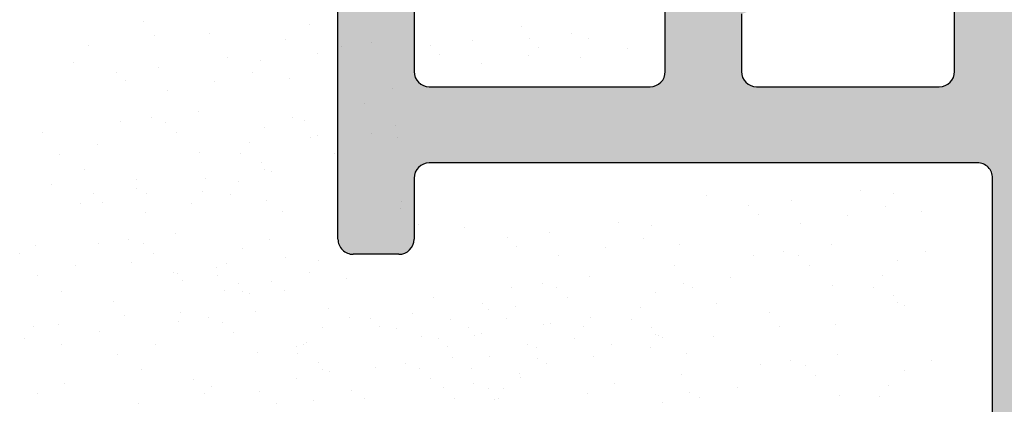
# Model space of a CAD drawing. Units: millimetres. Extents: x 699 to 996, y 1084 to 1301.
# Drawn here: x 811 to 824, y 1246 to 1251 of the extents above; entities that cross this region are included whole.
import ezdxf

# ---------------------------------------------------------------- set-up
doc = ezdxf.new("R2010")
doc.units = ezdxf.units.MM
for name, color, linetype, lineweight in [('1', 7, 'Continuous', 18), ('Gipsp Sch', 253, 'Continuous', 5), ('Schrafur Gips', 7, 'Continuous', 15)]:
    doc.layers.add(name, color=color, linetype=linetype, lineweight=lineweight)

msp = doc.modelspace()

# ---------------------------------------------------------------- hatches: boundary and pattern name
at = {"transparency": 33554687}
h = msp.add_hatch(color=256, dxfattribs=at)
edge = h.paths.add_edge_path()
edge.add_arc((823.0379331356035, 1250.064957621336), 0.2000000000002728, 270, 359.9999999999674)
edge.add_line((823.2379331356042, 1250.064957621336), (823.2379331356042, 1255.665955572171))
edge.add_arc((823.537933135603, 1255.665955572171), 0.2999999999992454, 82.76056067231548, 180, ccw=False)
edge.add_arc((823.6009411966643, 1256.161969668988), 0.1999999999996467, 262.7605606725347, 349.9999999993253)
edge.add_line((823.7979027472647, 1256.127240033452), (823.891731197351, 1256.659367616586))
edge.add_arc((824.1379331356056, 1256.61595557217), 0.2500000000006695, 84.91971251565951, 170.0000000001818, ccw=False)
edge.add_arc((824.1777813576987, 1257.064187788207), 0.2000000003297322, 264.919712617712, 350.0000001027084)
edge.add_line((824.3747429086889, 1257.029458152969), (824.4417311973484, 1257.409367616585))
edge.add_arc((824.6879331356035, 1257.365955572169), 0.2500000000009445, 91.09438783242967, 170.0000000001908, ccw=False)
edge.add_arc((824.679338355802, 1257.815873486968), 0.2000000003290124, 271.0943879742276, 338.0000001431958)
edge.add_line((824.8647751272074, 1257.740952168625), (825.256002971515, 1258.709275062765))
edge.add_arc((825.4882913792844, 1258.61542445407), 0.2505311180980243, 359.9999999999999, 158.000000000318, ccw=False)
edge.add_line((825.738822497382, 1258.61542445407), (825.738822497382, 1235.465955572169))
edge.add_arc((825.9388224973823, 1235.465955572168), 0.1999999999993634, 180, 270.0000000002931)
edge.add_line((825.9388224973809, 1235.265955572168), (826.584639747567, 1235.265955572168))
edge.add_arc((826.5846397475689, 1235.465955572166), 0.1999999999992497, 269.9999999994789, 19.00000000052944)
edge.add_line((826.7737434626852, 1235.531069203058), (826.7497187822628, 1235.600841941276))
edge.add_arc((826.9388224973827, 1235.665955572166), 0.2000000000008738, 59.984448964839885, 198.9999999994743, ccw=False)
edge.add_line((827.0388695044621, 1235.839133504868), (827.9845927404876, 1235.292777639465))
edge.add_arc((828.084639747567, 1235.465955572166), 0.1999999999996926, 239.9844489645973, 19.00000000027433)
edge.add_line((828.2737434626852, 1235.531069203058), (828.2497187822628, 1235.600841941276))
edge.add_arc((828.4388224973827, 1235.665955572166), 0.2000000000008738, 59.984448964839885, 198.9999999994743, ccw=False)
edge.add_line((828.5388695044621, 1235.839133504868), (829.584592740488, 1235.292777639465))
edge.add_arc((829.6846397475674, 1235.465955572165), 0.1999999999989795, 239.9844489650812, 19.0000000002668)
edge.add_line((829.8737434626873, 1235.531069203057), (829.8497187822632, 1235.600841941276))
edge.add_arc((830.0388224973831, 1235.665955572166), 0.199999999999715, 40.10090754664361, 198.9999999996631, ccw=False)
edge.add_line((830.1918047370054, 1235.794782721323), (830.7246965775757, 1233.935618112328))
edge.add_arc((830.4364223797274, 1233.852563992254), 0.3000000000106419, 343.68305611336655, 16.07211758110958, ccw=False)
edge.add_line((830.7243390545555, 1233.768278831268), (830.1918047370073, 1231.937128423011))
edge.add_arc((830.0388224973849, 1232.065955572169), 0.2000000000001066, 160.9999999999424, 319.8990924532685, ccw=False)
edge.add_line((829.8497187822632, 1232.131069203061), (829.8737434626873, 1232.200841941278))
edge.add_arc((829.6846397475674, 1232.26595557217), 0.2000000000000696, 340.9999999999673, 120.015551035274)
edge.add_line((829.584592740488, 1232.43913350487), (828.5388695044621, 1231.892777639467))
edge.add_arc((828.4388224973827, 1232.065955572169), 0.2000000000002177, 160.9999999999076, 300.0155510353049, ccw=False)
edge.add_line((828.2497187822646, 1232.131069203061), (828.273743462687, 1232.200841941278))
edge.add_arc((828.084639747567, 1232.265955572169), 0.1999999999998105, 341.0000000002137, 120.0155510353701)
edge.add_line((827.9845927404876, 1232.43913350487), (827.0388695044621, 1231.892777639467))
edge.add_arc((826.9388224973827, 1232.065955572169), 0.2000000000002177, 160.9999999999076, 300.0155510353049, ccw=False)
edge.add_line((826.7497187822646, 1232.131069203061), (826.773743462687, 1232.200841941278))
edge.add_arc((826.5846397475689, 1232.265955572171), 0.1999999999987199, 340.9999999994897, 90.0000000004903)
edge.add_line((826.584639747567, 1232.465955572169), (825.9388224973827, 1232.465955572171))
edge.add_arc((825.9388224973823, 1232.26595557217), 0.199999999999477, 89.99999999986973, 180.0000000001629)
edge.add_line((825.738822497382, 1232.26595557217), (825.738822497382, 1219.265955572168))
edge.add_arc((825.3388224973824, 1219.265955572168), 0.4000000000003183, 270.0000000000489, 360, ccw=False)
edge.add_line((825.3388224973824, 1218.865955572168), (824.1379331356038, 1218.865955572168))
edge.add_arc((824.1379331356025, 1219.265955572166), 0.399999999998272, 180.0000000000489, 270.0000000001954, ccw=False)
edge.add_line((823.7379331356042, 1219.265955572168), (823.7379331356042, 1226.365955572169))
edge.add_line((823.7379331356042, 1226.365955572169), (824.2379331356042, 1226.865955572169))
edge.add_line((824.2379331356042, 1226.865955572169), (823.7379331356042, 1227.365955572169))
edge.add_line((823.7379331356042, 1227.365955572169), (823.7379331356042, 1240.865955572168))
edge.add_line((823.7379331356042, 1240.865955572168), (824.2379331356042, 1241.365955572168))
edge.add_line((824.2379331356042, 1241.365955572168), (823.7379331356042, 1241.865955572168))
edge.add_line((823.7379331356042, 1241.865955572168), (823.7379331356042, 1248.665955572178))
edge.add_arc((823.5379331356053, 1248.665955572178), 0.1999999999993634, 0, 90.00000000048854)
edge.add_line((823.5379331356035, 1248.865955572177), (816.3379331356191, 1248.864957621342))
edge.add_arc((816.3379331356196, 1248.664957621341), 0.2000000000016371, 90.00000000013027, 179.9999999998697)
edge.add_line((816.1379331356184, 1248.664957621341), (816.1379331356165, 1247.86495762134))
edge.add_arc((815.9379331356158, 1247.864957621339), 0.2000000000017508, 269.99999999996743, 360, ccw=False)
edge.add_line((815.9379331356158, 1247.664957621338), (815.3379331356227, 1247.66495762134))
edge.add_arc((815.3379331356205, 1247.864957621341), 0.2000000000011823, 179.9999999999349, 270.00000000065137, ccw=False)
edge.add_line((815.1379331356202, 1247.864957621342), (815.1379331356184, 1252.464957621334))
edge.add_arc((815.3379331356209, 1252.464957621336), 0.2000000000017508, 89.99999999996737, 180, ccw=False)
edge.add_line((815.3379331356209, 1252.664957621337), (815.9379331356158, 1252.664957621335))
edge.add_arc((815.9379331356158, 1252.464957621333), 0.2000000000016371, 3.26281224261038e-11, 90, ccw=False)
edge.add_line((816.1379331356165, 1252.464957621333), (816.1379331356165, 1250.064957621339))
edge.add_arc((816.3379331356191, 1250.064957621339), 0.2000000000011823, 180, 269.9999999999349)
edge.add_line((816.3379331356191, 1249.864957621337), (819.2379331356078, 1249.864957621338))
edge.add_arc((819.2379331356078, 1250.064957621341), 0.2000000000030013, 270, 359.9999999999349)
edge.add_line((819.4379331356104, 1250.064957621341), (819.4379331356122, 1252.164957621335))
edge.add_arc((819.2379331356096, 1252.164957621334), 0.2000000000034561, 0, 90.00000000003257)
edge.add_line((819.2379331356096, 1252.364957621337), (818.8379331356173, 1252.364957621336))
edge.add_arc((818.837933135615, 1252.564957621337), 0.2000000000011823, 179.9999999999349, 270.00000000065137, ccw=False)
edge.add_line((818.6379331356129, 1252.564957621338), (818.6379331356129, 1254.164957621334))
edge.add_arc((818.8379331356136, 1254.164957621334), 0.2000000000017508, 89.99999999996737, 180, ccw=False)
edge.add_line((818.8379331356136, 1254.364957621336), (819.9379331356085, 1254.364957621334))
edge.add_arc((819.9379331356081, 1253.864957621331), 0.5000000000027285, 2.5977442419389263e-11, 89.99999999994787, ccw=False)
edge.add_line((820.4379331356122, 1253.864957621332), (820.4379331356122, 1253.409906595613))
edge.add_arc((820.3879331356111, 1253.164957621336), 0.2499999999994922, 281.53695903309455, 78.46304096690551, ccw=False)
edge.add_line((820.4379331356122, 1252.920008647058), (820.4379331356122, 1252.709906595615))
edge.add_arc((820.3879331356111, 1252.464957621338), 0.2499999999989353, 281.5369590331258, 78.46304096688459, ccw=False)
edge.add_line((820.4379331356122, 1252.220008647061), (820.4379331356122, 1252.009906595615))
edge.add_arc((820.3879331356111, 1251.764957621338), 0.2499999999989353, 281.5369590331258, 78.46304096688459, ccw=False)
edge.add_line((820.4379331356122, 1251.520008647061), (820.4379331356122, 1251.309906595617))
edge.add_arc((820.3879331356111, 1251.06495762134), 0.2499999999994922, 281.53695903309455, 78.46304096690551, ccw=False)
edge.add_line((820.4379331356122, 1250.820008647062), (820.4379331356122, 1250.064957621339))
edge.add_arc((820.6379331356125, 1250.064957621338), 0.2000000000020918, 180, 270.000000000228)
edge.add_line((820.6379331356129, 1249.864957621336), (823.0379331356035, 1249.864957621336))

# ---------------------------------------------------------------- linework, layer by layer
for p, q in [((823.2379331356042, 1250.064957621336), (823.2379331356042, 1255.665955572171)), ((815.1379331356202, 1247.864957621342), (815.1379331356184, 1252.464957621334)), ((816.1379331356165, 1252.464957621333), (816.1379331356165, 1250.064957621339)), ((819.4379331356104, 1250.064957621341), (819.4379331356122, 1252.164957621335)), ((820.4379331356122, 1250.820008647062), (820.4379331356122, 1250.064957621339)), ((816.3379331356191, 1249.864957621337), (819.2379331356078, 1249.864957621338)), ((820.6379331356129, 1249.864957621336), (823.0379331356035, 1249.864957621336)), ((823.5379331356035, 1248.865955572177), (816.3379331356191, 1248.864957621342)), ((816.1379331356184, 1248.664957621341), (816.1379331356165, 1247.86495762134)), ((823.7379331356042, 1241.865955572168), (823.7379331356042, 1248.665955572178)), ((815.9379331356158, 1247.664957621338), (815.3379331356227, 1247.66495762134))]:
    msp.add_line(p, q)
for centre, radius, start, end in [((816.3379331356191, 1250.064957621339), 0.2000000000011823, 180, 270), ((819.2379331356078, 1250.064957621341), 0.2000000000028308, 270, 0), ((820.6379331356129, 1250.064957621339), 0.2000000000025466, 180, 270), ((823.0379331356035, 1250.064957621336), 0.2000000000001592, 270, 0), ((816.3379331356191, 1248.664957621341), 0.2000000000011255, 90, 180), ((823.5379331356053, 1248.665955572178), 0.1999999999993634, 0, 90.0000000005211), ((815.3379331356209, 1247.864957621342), 0.2000000000016371, 180, 270.0000000005211), ((815.9379331356158, 1247.864957621339), 0.2000000000018645, 270, 0)]:
    msp.add_arc(centre, radius, start, end)
at = {"layer": '1'}
for p, q in [((812.5840261764829, 1250.724343358786), (812.5840261764829, 1250.724343358786)), ((814.7671636332193, 1250.684618571238), (814.7671636332193, 1250.684618571238)), ((817.5543497901185, 1250.659676656551), (817.5543497901185, 1250.659676656551)), ((812.7216367009974, 1250.539311434291), (812.7216367009974, 1250.539311434291)), ((813.4520739894438, 1250.5671701666), (813.4520739894438, 1250.5671701666)), ((815.5764511930606, 1250.450052900145), (815.5764511930606, 1250.450052900145)), ((816.9112846725266, 1250.467337336359), (816.9112846725266, 1250.467337336359)), ((817.6541865456411, 1250.493622455181), (817.6541865456411, 1250.493622455181)), ((818.2119760862215, 1250.558123971618), (818.2119760862215, 1250.558123971618)), ((818.4335215561027, 1250.498970902528), (818.4335215561027, 1250.498970902528)), ((811.8547231402122, 1250.411264682011), (811.8547231402122, 1250.411264682011)), ((815.1798236762693, 1250.397835896947), (815.1798236762693, 1250.397835896947)), ((816.3534951319461, 1250.402835819922), (816.3534951319461, 1250.402835819922)), ((817.7737849446848, 1250.383609741034), (817.7737849446848, 1250.383609741034)), ((818.9449766255702, 1250.369795863411), (818.9449766255702, 1250.369795863411)), ((811.6694340746644, 1250.182648744934), (811.6694340746644, 1250.182648744934)), ((813.6931812414541, 1250.251840779708), (813.6931812414541, 1250.251840779708)), ((814.1232732119051, 1250.210835233777), (814.1232732119051, 1250.210835233777)), ((814.8653736323172, 1250.298183783864), (814.8653736323172, 1250.298183783864)), ((816.4730935309899, 1250.292823105775), (816.4730935309899, 1250.292823105775)), ((817.6442852118753, 1250.279009228152), (817.6442852118753, 1250.279009228152)), ((818.3282793209719, 1250.255041699809), (818.3282793209719, 1250.255041699809)), ((812.2239284509515, 1250.054080703709), (812.2239284509515, 1250.054080703709)), ((812.7817179915319, 1250.118582220146), (812.7817179915319, 1250.118582220146)), ((817.0275879072769, 1250.16425506455), (817.0275879072769, 1250.16425506455)), ((812.3435268499952, 1249.944067989562), (812.3435268499952, 1249.944067989562)), ((813.5147185308806, 1249.93025411194), (813.5147185308806, 1249.93025411194)), ((814.0145133823089, 1250.047129628928), (814.0145133823089, 1250.047129628928)), ((814.4953720755211, 1249.971405432931), (814.4953720755211, 1249.971405432931)), ((812.8980212262823, 1249.815499948337), (812.8980212262823, 1249.815499948337)), ((815.853496792784, 1249.840759616275), (815.853496792784, 1249.840759616275)), ((813.3027498643924, 1249.539723032662), (813.3027498643924, 1249.539723032662)), ((815.4861064757456, 1249.641555682148), (815.4861064757456, 1249.641555682148)), ((812.2866279404216, 1249.405948043518), (812.2866279404216, 1249.405948043518)), ((812.6832554572129, 1249.458165046715), (812.6832554572129, 1249.458165046715)), ((814.5368156931318, 1249.458165046715), (814.5368156931318, 1249.458165046715)), ((814.6940238811871, 1249.424010558467), (814.6940238811871, 1249.424010558467)), ((812.871943578607, 1249.396502538757), (812.871943578607, 1249.396502538757)), ((814.178739719252, 1249.334684994074), (814.178739719252, 1249.334684994074)), ((815.8987665187956, 1249.354773007857), (815.8987665187956, 1249.354773007857)), ((811.2516189918379, 1249.269686530411), (811.2516189918379, 1249.269686530411)), ((813.0123949112703, 1249.267802604207), (813.0123949112703, 1249.267802604207)), ((814.7711031414906, 1249.192163939415), (814.7711031414906, 1249.192163939415)), ((814.8637575702119, 1249.218511494751), (814.8637575702119, 1249.218511494751)), ((815.5843164748435, 1249.255120894773), (815.5843164748435, 1249.255120894773)), ((815.9201498471334, 1249.204446808157), (815.9201498471334, 1249.204446808157)), ((811.9791276534224, 1249.110408110802), (811.9791276534224, 1249.110408110802)), ((813.9737320821796, 1249.13584979149), (813.9737320821796, 1249.13584979149)), ((811.4808108012867, 1248.977614026861), (811.4808108012867, 1248.977614026861)), ((813.3217416817051, 1249.002960334909), (813.3217416817051, 1249.002960334909)), ((813.8537879120113, 1248.981925580895), (813.8537879120113, 1248.981925580895)), ((815.0924352823454, 1248.987452788635), (815.0924352823454, 1248.987452788635)), ((811.8021429421415, 1248.772902876081), (811.8021429421415, 1248.772902876081)), ((814.1278893557856, 1248.874271018593), (814.1278893557856, 1248.874271018593)), ((814.1751200528661, 1248.777214430115), (814.1751200528661, 1248.777214430115)), ((812.489627947979, 1248.647582331699), (812.489627947979, 1248.647582331699)), ((813.3981587666026, 1248.656418588919), (813.3981587666026, 1248.656418588919)), ((814.2683406884489, 1248.745571084042), (814.2683406884489, 1248.745571084042)), ((811.3744115998129, 1248.587226554145), (811.3744115998129, 1248.587226554145)), ((812.4866955166804, 1248.523160029358), (812.4866955166804, 1248.523160029358)), ((813.8282507370536, 1248.615413042989), (813.8282507370536, 1248.615413042989)), ((822.0068070451298, 1248.5012866829), (822.0068070451298, 1248.5012866829)), ((811.9289059760999, 1248.45865851292), (811.9289059760999, 1248.45865851292)), ((812.6272384724934, 1248.462550407204), (812.6272384724934, 1248.462550407204)), ((813.3576757609399, 1248.490409139513), (813.3576757609399, 1248.490409139513)), ((813.7194909074574, 1248.451707438139), (813.7194909074574, 1248.451707438139)), ((814.2003496006696, 1248.375983242142), (814.2003496006696, 1248.375983242142)), ((819.9830598783401, 1248.432094648126), (819.9830598783401, 1248.432094648126)), ((822.4368990155808, 1248.46028113697), (822.4368990155808, 1248.46028113697)), ((811.7603249117083, 1248.334503654924), (811.7603249117083, 1248.334503654924)), ((812.0485043751437, 1248.348645798773), (812.0485043751437, 1248.348645798773)), ((813.2196960560291, 1248.334831921151), (813.2196960560291, 1248.334831921151)), ((815.9580858751501, 1248.26571114751), (815.9580858751501, 1248.26571114751)), ((815.968043087068, 1248.363026669), (815.968043087068, 1248.363026669)), ((820.5375542546271, 1248.303526606902), (820.5375542546271, 1248.303526606902)), ((821.0953437952076, 1248.368028123339), (821.0953437952076, 1248.368028123339)), ((822.3281391859846, 1248.29657553212), (822.3281391859846, 1248.29657553212)), ((812.6029987514307, 1248.220077757549), (812.6029987514307, 1248.220077757549)), ((814.4156367116079, 1248.230003011771), (814.4156367116079, 1248.230003011771)), ((820.6571526536709, 1248.193513892754), (820.6571526536709, 1248.193513892754)), ((821.8283443345563, 1248.179700015132), (821.8283443345563, 1248.179700015132)), ((822.8089978791968, 1248.220851336124), (822.8089978791968, 1248.220851336124)), ((816.1921714295854, 1248.051211256592), (816.1921714295854, 1248.051211256592)), ((816.8046977052791, 1248.011489489343), (816.8046977052791, 1248.011489489343)), ((818.8284448720688, 1248.080681524117), (818.8284448720688, 1248.080681524117)), ((819.2585368425198, 1248.039675978187), (819.2585368425198, 1248.039675978187)), ((821.2116470299579, 1248.06494585153), (821.2116470299579, 1248.06494585153)), ((812.3882329823614, 1247.862742855927), (812.3882329823614, 1247.862742855927)), ((813.0077273895408, 1247.944300841873), (813.0077273895408, 1247.944300841873)), ((814.2417932182802, 1247.862742855927), (814.2417932182802, 1247.862742855927)), ((817.3591920815661, 1247.882921448119), (817.3591920815661, 1247.882921448119)), ((817.9169816221465, 1247.947422964556), (817.9169816221465, 1247.947422964556)), ((819.1497770129236, 1247.875970373337), (819.1497770129236, 1247.875970373337)), ((811.99160546557, 1247.810525852729), (811.99160546557, 1247.810525852729)), ((812.5769211037555, 1247.801080347969), (812.5769211037555, 1247.801080347969)), ((813.8837172444005, 1247.739262803285), (813.8837172444005, 1247.739262803285)), ((817.4787904806099, 1247.772908733971), (817.4787904806099, 1247.772908733971)), ((818.6499821614952, 1247.759094856349), (818.6499821614952, 1247.759094856349)), ((819.6306357061358, 1247.800246177341), (819.6306357061358, 1247.800246177341)), ((821.616375668068, 1247.789168935855), (821.616375668068, 1247.789168935855)), ((810.9565965169863, 1247.674264339623), (810.9565965169863, 1247.674264339623)), ((812.7173724364188, 1247.672380413418), (812.7173724364188, 1247.672380413418)), ((814.4483670694858, 1247.627570027298), (814.4483670694858, 1247.627570027298)), ((818.0332848568969, 1247.644340692747), (818.0332848568969, 1247.644340692747)), ((820.6002537440972, 1247.65539394671), (820.6002537440972, 1247.65539394671)), ((820.9968812608886, 1247.707610949908), (820.9968812608886, 1247.707610949908)), ((821.1855693822827, 1247.64594844195), (821.1855693822827, 1247.64594844195)), ((822.8504414968074, 1247.707610949908), (822.8504414968074, 1247.707610949908)), ((811.6841051785709, 1247.514985920014), (811.6841051785709, 1247.514985920014)), ((812.4246199026961, 1247.558377992524), (812.4246199026961, 1247.558377992524)), ((813.5369038195636, 1247.494311467737), (813.5369038195636, 1247.494311467737)), ((813.6787096073281, 1247.540427600702), (813.6787096073281, 1247.540427600702)), ((814.8784590399368, 1247.586564481368), (814.8784590399368, 1247.586564481368)), ((819.5652447955135, 1247.519132433604), (819.5652447955135, 1247.519132433604)), ((821.326020714946, 1247.517248507399), (821.326020714946, 1247.517248507399)), ((822.4923655229277, 1247.584130897267), (822.4923655229277, 1247.584130897267)), ((811.1857883264352, 1247.382191836072), (811.1857883264352, 1247.382191836072)), ((812.9791142789832, 1247.4298099513), (812.9791142789832, 1247.4298099513)), ((813.0267192068536, 1247.407538144121), (813.0267192068536, 1247.407538144121)), ((813.5587654371598, 1247.386503390107), (813.5587654371598, 1247.386503390107)), ((814.7696992103406, 1247.422858876518), (814.7696992103406, 1247.422858876518)), ((815.2505579035528, 1247.347134680522), (815.2505579035528, 1247.347134680522)), ((818.438013495007, 1247.368563777072), (818.438013495007, 1247.368563777072)), ((820.2927534570981, 1247.359854013995), (820.2927534570981, 1247.359854013995)), ((822.2873578858553, 1247.385295694683), (822.2873578858553, 1247.385295694683)), ((813.0987126780269, 1247.319797237152), (813.0987126780269, 1247.319797237152)), ((813.832866880934, 1247.278848827804), (813.832866880934, 1247.278848827804)), ((814.2699043589123, 1247.30598335953), (814.2699043589123, 1247.30598335953)), ((817.4218915710362, 1247.234788787927), (817.4218915710362, 1247.234788787927)), ((817.8185190878276, 1247.287005791125), (817.8185190878276, 1247.287005791125)), ((818.0072072092216, 1247.225343283167), (818.0072072092216, 1247.225343283167)), ((819.6720793237464, 1247.287005791125), (819.6720793237464, 1247.287005791125)), ((819.7944366049624, 1247.227059930053), (819.7944366049624, 1247.227059930053)), ((821.6353674853808, 1247.252406238102), (821.6353674853808, 1247.252406238102)), ((822.167413715687, 1247.231371484088), (822.167413715687, 1247.231371484088)), ((811.50712046729, 1247.177480685292), (811.50712046729, 1247.177480685292)), ((813.653207054314, 1247.191229195928), (813.653207054314, 1247.191229195928)), ((813.8800975780146, 1247.181792239327), (813.8800975780146, 1247.181792239327)), ((813.9733182135974, 1247.150148893254), (813.9733182135974, 1247.150148893254)), ((814.436553798972, 1247.187873606441), (814.436553798972, 1247.187873606441)), ((816.3868826224525, 1247.098527274821), (816.3868826224525, 1247.098527274821)), ((818.147658541885, 1247.096643348616), (818.147658541885, 1247.096643348616)), ((819.3140033498667, 1247.163525738483), (819.3140033498667, 1247.163525738483)), ((822.4415151594612, 1247.123716921785), (822.4415151594612, 1247.123716921785)), ((812.1946054731275, 1247.05216014091), (812.1946054731275, 1247.05216014091)), ((815.011131363704, 1246.954229330099), (815.011131363704, 1246.954229330099)), ((817.0348785304936, 1247.023421364873), (817.0348785304936, 1247.023421364873)), ((817.4649705009447, 1246.982415818943), (817.4649705009447, 1246.982415818943)), ((819.1089957127942, 1246.9646905359), (819.1089957127942, 1246.9646905359)), ((820.1157687458171, 1247.022348779273), (820.1157687458171, 1247.022348779273)), ((822.4887458565418, 1247.026660333308), (822.4887458565418, 1247.026660333308)), ((822.5819664921246, 1246.995016987235), (822.5819664921246, 1246.995016987235)), ((812.3322159976419, 1246.867128216415), (812.3322159976419, 1246.867128216415)), ((813.0626532860883, 1246.894986948725), (813.0626532860883, 1246.894986948725)), ((813.4384412852446, 1246.833894294306), (813.4384412852446, 1246.833894294306)), ((814.057935692424, 1246.915452280253), (814.057935692424, 1246.915452280253)), ((815.2920015211635, 1246.833894294306), (815.2920015211635, 1246.833894294306)), ((815.565625739991, 1246.825661288874), (815.565625739991, 1246.825661288874)), ((816.1234152805714, 1246.890162805312), (816.1234152805714, 1246.890162805312)), ((817.1143912840371, 1246.939248855212), (817.1143912840371, 1246.939248855212)), ((817.3562106713484, 1246.818710214093), (817.3562106713484, 1246.818710214093)), ((818.4570053123198, 1246.831801079319), (818.4570053123198, 1246.831801079319)), ((820.8032537516547, 1246.897028234891), (820.8032537516547, 1246.897028234891)), ((811.1318273754046, 1246.720181534613), (811.1318273754046, 1246.720181534613)), ((811.4653024368567, 1246.739081464135), (811.4653024368567, 1246.739081464135)), ((813.0418137684533, 1246.781677291108), (813.0418137684533, 1246.781677291108)), ((813.6271294066387, 1246.772231786348), (813.6271294066387, 1246.772231786348)), ((814.9339255472837, 1246.710414241664), (814.9339255472837, 1246.710414241664)), ((815.6852241390347, 1246.715648574727), (815.6852241390347, 1246.715648574727)), ((815.9064281232004, 1246.69199504577), (815.9064281232004, 1246.69199504577)), ((816.6160744319013, 1246.80645477127), (816.6160744319013, 1246.80645477127)), ((816.8564158199201, 1246.701834697105), (816.8564158199201, 1246.701834697105)), ((817.8370693645606, 1246.742986018096), (817.8370693645606, 1246.742986018096)), ((817.9301752899901, 1246.761187080544), (817.9301752899901, 1246.761187080544)), ((818.3602672604411, 1246.720181534613), (818.3602672604411, 1246.720181534613)), ((818.9890515426259, 1246.810766325305), (818.9890515426259, 1246.810766325305)), ((819.2631529864002, 1246.703111763002), (819.2631529864002, 1246.703111763002)), ((820.9408642761691, 1246.711996310397), (820.9408642761691, 1246.711996310397)), ((821.6713015646155, 1246.739855042706), (821.6713015646155, 1246.739855042706)), ((812.0068048198696, 1246.645415778002), (812.0068048198696, 1246.645415778002)), ((813.767580739302, 1246.643531851797), (813.767580739302, 1246.643531851797)), ((816.2397185153218, 1246.587080533503), (816.2397185153218, 1246.587080533503)), ((816.4609224994874, 1246.563427004545), (816.4609224994874, 1246.563427004545)), ((816.9374065727561, 1246.60174362049), (816.9374065727561, 1246.60174362049)), ((817.0187120400678, 1246.627928520982), (817.0187120400678, 1246.627928520982)), ((819.3103836834807, 1246.606055174525), (819.3103836834807, 1246.606055174525)), ((819.3470351817423, 1246.601577965822), (819.3470351817423, 1246.601577965822)), ((819.4036043190636, 1246.574411828452), (819.4036043190636, 1246.574411828452)), ((820.073950715384, 1246.583949558117), (820.073950715384, 1246.583949558117)), ((811.0230675458083, 1246.556475929764), (811.0230675458083, 1246.556475929764)), ((811.5039262390205, 1246.480751733767), (811.5039262390205, 1246.480751733767)), ((812.7343134814541, 1246.486137358393), (812.7343134814541, 1246.486137358393)), ((814.5881151523968, 1246.449195186357), (814.5881151523968, 1246.449195186357)), ((814.680769581118, 1246.475542741693), (814.680769581118, 1246.475542741693)), ((814.7289179102113, 1246.511579039081), (814.7289179102113, 1246.511579039081)), ((816.5805208985312, 1246.453414290398), (816.5805208985312, 1246.453414290398)), ((817.6248915785936, 1246.476423076108), (817.6248915785936, 1246.476423076108)), ((817.7517125794166, 1246.439600412775), (817.7517125794166, 1246.439600412775)), ((818.2515074308449, 1246.556475929764), (818.2515074308449, 1246.556475929764)), ((818.7323661240571, 1246.480751733767), (818.7323661240571, 1246.480751733767)), ((819.238275352146, 1246.437872360973), (819.238275352146, 1246.437872360973)), ((812.2359966293184, 1246.353343274451), (812.2359966293184, 1246.353343274451)), ((814.0769275097368, 1246.3786895825), (814.0769275097368, 1246.3786895825)), ((814.608973740043, 1246.357654828486), (814.608973740043, 1246.357654828486)), ((816.6444471534319, 1246.311303617827), (816.6444471534319, 1246.311303617827)), ((817.1350152748182, 1246.324846249173), (817.1350152748182, 1246.324846249173)), ((818.4929393915545, 1246.319249883923), (818.4929393915545, 1246.319249883923)), ((819.7191340453583, 1246.362148164976), (819.7191340453583, 1246.362148164976)), ((821.7048740072905, 1246.35107092349), (821.7048740072905, 1246.35107092349)), ((814.8830751838173, 1246.250000266183), (814.8830751838173, 1246.250000266183)), ((815.6283252294611, 1246.177528628683), (815.6283252294611, 1246.177528628683)), ((816.0249527462524, 1246.229745631881), (816.0249527462524, 1246.229745631881)), ((817.7625021031081, 1246.291391151614), (817.7625021031081, 1246.291391151614)), ((817.8785129821713, 1246.229745631881), (817.8785129821713, 1246.229745631881)), ((820.6887520833197, 1246.217295934345), (820.6887520833197, 1246.217295934345)), ((821.0853796001111, 1246.269512937543), (821.0853796001111, 1246.269512937543)), ((821.2740677215052, 1246.207850429585), (821.2740677215052, 1246.207850429585)), ((822.9389398360299, 1246.269512937543), (822.9389398360299, 1246.269512937543)), ((812.5573287701732, 1246.148632123671), (812.5573287701732, 1246.148632123671)), ((814.9303058808978, 1246.152943677706), (814.9303058808978, 1246.152943677706)), ((815.0235265164806, 1246.121300331633), (815.0235265164806, 1246.121300331633)), ((816.2136408676465, 1246.168083123923), (816.2136408676465, 1246.168083123923)), ((816.8955885423229, 1246.163344399333), (816.8955885423229, 1246.163344399333)), ((817.5204370082915, 1246.106265579239), (817.5204370082915, 1246.106265579239)), ((817.5397439129283, 1246.049069333498), (817.5397439129283, 1246.049069333498)), ((819.653743134736, 1246.081034421239), (819.653743134736, 1246.081034421239)), ((821.4145190541685, 1246.079150495034), (821.4145190541685, 1246.079150495034)), ((822.5808638621502, 1246.146032884902), (822.5808638621502, 1246.146032884902)), ((811.5453698566312, 1245.967511347551), (811.5453698566312, 1245.967511347551)), ((813.2448137760107, 1246.023311579289), (813.2448137760107, 1246.023311579289)), ((813.4792729841679, 1245.924125155173), (813.4792729841679, 1245.924125155173)), ((814.5933162808774, 1246.041267115577), (814.5933162808774, 1246.041267115577)), ((816.3540922003099, 1246.039383189372), (816.3540922003099, 1246.039383189372)), ((816.5236219889575, 1245.915294344353), (816.5236219889575, 1245.915294344353)), ((816.9202495057489, 1245.967511347551), (816.9202495057489, 1245.967511347551)), ((818.7738097416677, 1245.967511347551), (818.7738097416677, 1245.967511347551)), ((820.3812517963206, 1245.92175600163), (820.3812517963206, 1245.92175600163)), ((822.3758562250778, 1245.947197682318), (822.3758562250778, 1245.947197682318)), ((811.1872938827514, 1245.84403129491), (811.1872938827514, 1245.84403129491)), ((813.3824243005251, 1245.838279654795), (813.3824243005251, 1245.838279654795)), ((814.1128615889716, 1245.866138387104), (814.1128615889716, 1245.866138387104)), ((815.320824942462, 1245.881988695968), (815.320824942462, 1245.881988695968)), ((817.108937627143, 1245.905848839593), (817.108937627143, 1245.905848839593)), ((817.3154293712191, 1245.907430376656), (817.3154293712191, 1245.907430376656)), ((818.415733767788, 1245.84403129491), (818.415733767788, 1245.84403129491)), ((819.7605776629689, 1245.84890777876), (819.7605776629689, 1245.84890777876)), ((819.8829349441849, 1245.788961917689), (819.8829349441849, 1245.788961917689)), ((821.7238658246033, 1245.814308225737), (821.7238658246033, 1245.814308225737)), ((822.2559120549095, 1245.793273471723), (822.2559120549095, 1245.793273471723)), ((812.51551073974, 1245.710232902514), (812.51551073974, 1245.710232902514)), ((814.3335792927642, 1245.707349643978), (814.3335792927642, 1245.707349643978)), ((814.8225080903262, 1245.749194612026), (814.8225080903262, 1245.749194612026)), ((815.4886130403738, 1245.779032831247), (815.4886130403738, 1245.779032831247)), ((816.6634389707447, 1245.774540920075), (816.6634389707447, 1245.774540920075)), ((817.1954852010508, 1245.753506166061), (817.1954852010508, 1245.753506166061)), ((817.2493889598063, 1245.777148905042), (817.2493889598063, 1245.777148905042)), ((819.4025016890891, 1245.725427726119), (819.4025016890891, 1245.725427726119))]:
    msp.add_line(p, q, dxfattribs=at)
at = {"layer": 'Gipsp Sch'}
msp.add_line((811.159588315872, 1247.775587292749), (811.159588315872, 1247.775587292749), dxfattribs=at)
at = {"layer": 'Schrafur Gips'}
msp.add_line((814.447908222442, 1250.490949076134), (814.447908222442, 1250.490949076134), dxfattribs=at)

doc.saveas('drawing.dxf')
